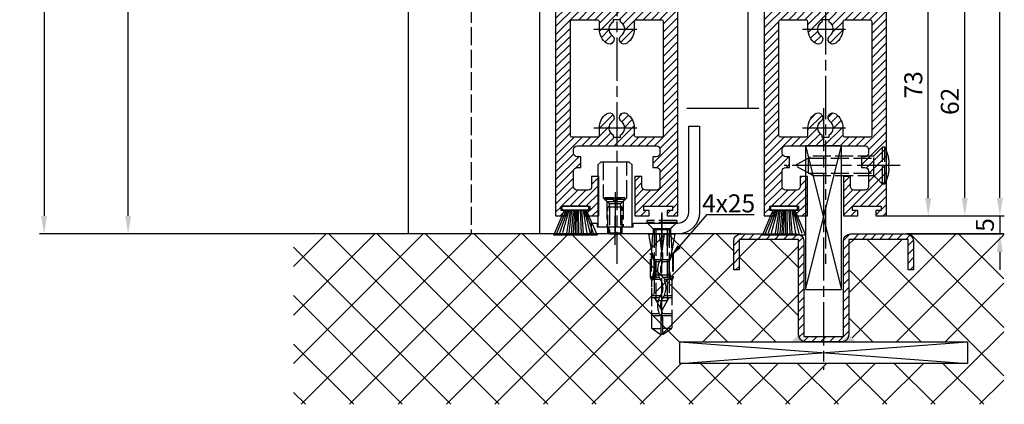
# Model space of a CAD drawing. Units: millimetres. Extents: x 269 to 7183, y -124 to 5380.
# Drawn here: x 4303 to 4577, y 1151 to 1258 of the extents above; entities that cross this region are included whole.
import ezdxf

# ---------------------------------------------------------------- set-up
doc = ezdxf.new("R2010")
doc.units = ezdxf.units.MM
doc.linetypes.add('CENTERLINE', pattern=[30, 12, -1.5, 3, -1.5, 12])
doc.linetypes.add('GEN3', pattern=[6.25, 5, -1.25])
for name, color, linetype in [('centerline-Mittellinie', 92, 'CENTERLINE'), ('dimension-Bemassung', 5, 'Continuous'), ('hatching-Schraffur', 5, 'Continuous'), ('helpline-Hilslinie', 1, 'Continuous'), ('hiddenline-hinterliegendelinie', 6, 'GEN3'), ('outline-Körperkante', 7, 'Continuous'), ('TID', 5, 'Continuous')]:
    doc.layers.add(name, color=color, linetype=linetype)
doc.dimstyles.new('ISO-5.0', dxfattribs={"dimtxt": 5, "dimasz": 5, "dimexe": 1.25, "dimexo": 0.625, "dimgap": 1, "dimtad": 1, "dimdec": 3, "dimtxsty": 'Standard', "dimcen": 2.5, "dimclrd": 256, "dimclre": 256, "dimadec": 0, "dimazin": 0, "dimtfac": 1, "dimtdec": 3, "dimtmove": 0, "dimatfit": 3, "dimfxl": 1, "dimlwd": -1, "dimlwe": -1, "dimarcsym": 0})

# ---------------------------------------------------------------- blocks, each defined once
blk = doc.blocks.new('*D64')
at = {"layer": 'Defpoints', "color": 0}
for p in [(4332.926091842332, 3293.52234349199), (4336.81727727635, 3293.52234349199), (4395.734809906215, 1198.522343491989)]:
    blk.add_point(p, dxfattribs=at)
at = {"layer": 'dimension-Bemassung'}
for p, q in [((4336.19227727635, 3293.52234349199), (4331.676091842332, 3293.52234349199)), ((4332.926091842331, 1203.522343491989), (4332.926091842332, 3288.522343491989)), ((4395.109809906214, 1198.522343491989), (4331.676091842331, 1198.522343491989))]:
    blk.add_line(p, q, dxfattribs=at)
for points in [[(4332.092758508999, 3288.522343491989), (4333.759425175665, 3288.522343491989), (4332.926091842332, 3293.52234349199)], [(4332.092758508998, 1203.522343491989), (4333.759425175665, 1203.522343491989), (4332.926091842331, 1198.522343491989)]]:
    blk.add_solid(points, dxfattribs=at)
at = {"layer": 'dimension-Bemassung', "color": 0, "insert": (4329.426091842331, 1304.331740792461), "char_height": 5, "attachment_point": 5, "rotation": 90}
blk.add_mtext('LH=', dxfattribs=at)
blk = doc.blocks.new('*D66')
at = {"layer": 'Defpoints', "color": 0}
for p in [(4488.786827954426, 3331.522345682512), (4575.268532506564, 3331.522345682512), (4546.284972982253, 1203.522345682512)]:
    blk.add_point(p, dxfattribs=at)
at = {"layer": 'dimension-Bemassung'}
for p, q in [((4489.411827954426, 3331.522345682512), (4576.518532506564, 3331.522345682512)), ((4575.268532506563, 1208.522345682512), (4575.268532506564, 3326.522345682512)), ((4546.909972982254, 1203.522345682512), (4576.518532506563, 1203.522345682512))]:
    blk.add_line(p, q, dxfattribs=at)
for points in [[(4574.435199173231, 3326.522345682512), (4576.101865839897, 3326.522345682512), (4575.268532506564, 3331.522345682512)], [(4574.43519917323, 1208.522345682512), (4576.101865839896, 1208.522345682512), (4575.268532506563, 1203.522345682512)]]:
    blk.add_solid(points, dxfattribs=at)
at = {"layer": 'dimension-Bemassung', "color": 0, "insert": (4571.768532506563, 1330.313543645505), "char_height": 5, "attachment_point": 5, "rotation": 90}
blk.add_mtext('FH1=FH2', dxfattribs=at)
blk = doc.blocks.new('*D70')
at = {"layer": 'Defpoints', "color": 0}
for p in [(4477.234972982254, 1265.522345682511), (4565.521745381271, 1265.522345682511), (4543.284972982253, 1203.522345682512)]:
    blk.add_point(p, dxfattribs=at)
at = {"layer": 'dimension-Bemassung'}
for p, q in [((4477.859972982253, 1265.522345682511), (4566.771745381271, 1265.522345682511)), ((4565.521745381271, 1208.522345682512), (4565.521745381271, 1260.522345682511)), ((4543.909972982254, 1203.522345682512), (4566.771745381271, 1203.522345682512))]:
    blk.add_line(p, q, dxfattribs=at)
for points in [[(4564.688412047938, 1260.522345682511), (4566.355078714604, 1260.522345682511), (4565.521745381271, 1265.522345682511)], [(4564.688412047938, 1208.522345682512), (4566.355078714604, 1208.522345682512), (4565.521745381271, 1203.522345682512)]]:
    blk.add_solid(points, dxfattribs=at)
at = {"layer": 'dimension-Bemassung', "color": 0, "insert": (4562.021745381271, 1235.405796219843), "char_height": 5, "attachment_point": 5, "rotation": 90}
blk.add_mtext('62', dxfattribs=at)
blk = doc.blocks.new('*D76')
at = {"layer": 'Defpoints', "color": 0}
for p in [(4565.36937425858, 1203.522345682512), (4550.063788102217, 1198.522345682511), (4575.268532506563, 1198.522345682511)]:
    blk.add_point(p, dxfattribs=at)
at = {"layer": 'dimension-Bemassung'}
for p, q in [((4575.268532506563, 1208.522345682512), (4575.268532506563, 1213.522345682512)), ((4565.99437425858, 1203.522345682512), (4576.518532506563, 1203.522345682512)), ((4575.268532506563, 1203.522345682512), (4575.268532506563, 1198.522345682511)), ((4550.688788102217, 1198.522345682511), (4576.518532506563, 1198.522345682511)), ((4575.268532506563, 1193.522345682511), (4575.268532506563, 1188.522345682511))]:
    blk.add_line(p, q, dxfattribs=at)
for points in [[(4574.43519917323, 1208.522345682512), (4576.101865839896, 1208.522345682512), (4575.268532506563, 1203.522345682512)], [(4574.43519917323, 1193.522345682511), (4576.101865839896, 1193.522345682511), (4575.268532506563, 1198.522345682511)]]:
    blk.add_solid(points, dxfattribs=at)
at = {"layer": 'dimension-Bemassung', "color": 0, "insert": (4571.768532506563, 1201.022345682512), "char_height": 5, "attachment_point": 5, "rotation": 90}
blk.add_mtext('5', dxfattribs=at)
blk = doc.blocks.new('Seitenriss_Bodenführung')
at = {"layer": 'centerline-Mittellinie'}
blk.add_line((185.3616223868612, 210.7178745478454), (185.3616223868612, 197.6774646185235), dxfattribs=at)
for points in [[(198.3616223868615, 174.8274646185235, 0), (198.3616223868615, 205.8274646185235, 0)], [(185.3616223868612, 196.1274646185235, 0), (185.3616223868612, 204.1274646185236, 0)], [(198.3616223868615, 205.1274646185235, 0), (198.3616223868615, 196.1274646185235, 0)]]:
    blk.add_polyline3d(points, dxfattribs=at)
at = {"layer": 'hiddenline-hinterliegendelinie'}
for p, q in [((182.1116223868612, 209.1274646185235), (188.6116223868612, 209.1274646185235)), ((184.9616223868612, 209.1274646185235), (182.6116223868612, 209.1274646185235)), ((182.6116223868612, 209.1274646185235), (182.6116223868612, 208.7274646185235)), ((184.9616223868612, 208.7274646185235), (182.6116223868612, 208.7274646185235)), ((182.6116223868612, 208.7274646185235), (183.7910373868612, 207.5480496185235)), ((183.1116223868612, 208.1274646185235), (183.1116223868612, 201.1274646185235)), ((184.9616223868612, 209.1274646185235), (184.9616223868612, 208.2774646185235)), ((185.7616223868612, 208.2774646185235), (184.9616223868612, 208.2774646185235)), ((188.1116223868612, 209.1274646185235), (185.7616223868612, 209.1274646185235)), ((185.7616223868612, 209.1274646185235), (185.7616223868612, 208.2774646185235)), ((188.1116223868612, 208.7274646185235), (185.7616223868612, 208.7274646185235)), ((188.1116223868612, 208.7274646185235), (186.9322073868612, 207.5480496185235)), ((187.6116223868612, 208.1274646185235), (187.6116223868612, 201.1274646185235)), ((188.1116223868612, 208.7274646185235), (188.1116223868612, 209.1274646185235)), ((183.3616223868612, 206.5774646185235), (183.7910373868612, 207.0068796185235)), ((183.3616223868612, 199.3421721185235), (183.3616223868612, 206.5774646185235)), ((187.3616223868612, 206.5774646185235), (183.3616223868612, 206.5774646185235)), ((186.9322073868612, 207.5480496185235), (183.7910373868612, 207.5480496185235)), ((183.7910373868612, 207.0068796185235), (183.7910373868612, 207.5480496185235)), ((183.7910373868612, 207.0068796185235), (183.7910373868612, 206.5774646185235)), ((183.7910373868612, 206.5774646185235), (183.7910373868612, 199.1274646185235)), ((186.9322073868612, 207.0068796185235), (186.9322073868612, 207.5480496185235)), ((187.3616223868612, 206.5774646185235), (186.9322073868612, 207.0068796185235)), ((186.9322073868612, 207.0068796185235), (186.9322073868612, 206.5774646185235)), ((186.9322073868612, 206.5774646185235), (186.9322073868612, 199.1274646185235)), ((187.3616223868612, 199.3421721185235), (187.3616223868612, 206.5774646185235)), ((187.3616223868612, 199.3421721185235), (183.3616223868612, 199.3421721185235)), ((183.7910373868612, 199.1274646185235), (183.3616223868612, 199.3421721185235)), ((183.7910373868612, 199.1274646185235), (186.9322073868612, 199.1274646185235)), ((186.9322073868612, 199.1274646185235), (187.3616223868612, 199.3421721185235)), ((195.5616223868615, 194.3885492542619), (195.8791440847979, 199.1274646185235)), ((200.8441006889249, 199.1274646185235), (201.1616223868614, 194.3885492542619)), ((196.7450286368615, 187.6887224383376), (196.3616223868615, 188.0721286883376)), ((196.3616223868615, 187.6887224383376), (196.3616223868615, 188.0721286883376)), ((200.3616223868615, 187.6887224383376), (196.3616223868615, 187.6887224383376)), ((199.9782161368615, 187.6887224383376), (200.3616223868615, 188.0721286883376)), ((200.3616223868615, 187.6887224383376), (200.3616223868615, 188.0721286883376))]:
    blk.add_line(p, q, dxfattribs=at)
for points in [[(182.1116223868612, 219.1274646185235), (182.1116223868612, 209.1274646185235), (183.1116223868612, 208.1274646185235), (187.6116223868612, 208.1274646185235), (188.6116223868612, 209.1274646185235), (188.6116223868612, 219.1274646185235)], [(198.3616223868615, 194.3674646185235), (197.7269557201948, 199.1274646185235)], [(198.9962890535282, 199.1274646185235), (198.3616223868615, 194.3674646185235)], [(198.3616223868615, 194.3674646185235), (198.3616223868615, 199.1274646185235)], [(195.5616223868614, 194.0874646185235), (195.5616223868615, 194.3885492542619)], [(201.1616223868616, 194.0874646185235), (201.1616223868614, 194.3885492542619)], [(195.3859817198984, 193.662490987619), (195.3859817198984, 187.1331706452366), (195.6718137961281, 186.2977693893089)], [(195.6718137961281, 186.2977693893089), (196.2214908658005, 189.0238155928624), (196.2214908658005, 191.5410114824341), (195.3859817198984, 193.5233195473474)], [(196.4016223868614, 192.0136727193407), (198.1057876674006, 192.0136727193407)], [(198.6174571063223, 192.0136727193407), (200.3216223868615, 192.0136727193407)], [(201.0514309775949, 186.2977693893089), (200.5017539079225, 189.0238155928624), (200.5017539079225, 191.5410114824341), (201.3372630538245, 193.5233195473474)], [(201.3372630538245, 193.662490987619), (201.3372630538245, 187.1331706452366), (201.0514309775949, 186.2977693893089)], [(196.2214908658005, 191.5410114824341), (196.2914545351553, 191.544716996554)], [(196.2214908658005, 189.0238155928624), (196.2914545351553, 189.024716996554)], [(196.4016223868614, 191.4536727193407), (197.7314976189105, 191.4536727193407)], [(198.4748447888253, 191.4536727193407), (200.3216223868615, 191.4536727193407)], [(200.5017539079225, 191.5410114824341), (200.4317902385677, 191.544716996554)], [(200.5017539079225, 189.0238155928624), (200.4317902385677, 189.024716996554)], [(195.2179817198983, 187.0959102188625), (195.3859817198984, 187.1331706452366)], [(195.6718137961281, 186.2977693893089), (195.5616223868613, 186.0915518257963)], [(195.9536223868616, 186.5274646185234), (195.6718137961281, 186.2977693893089)], [(198.0308745825014, 186.4154646185235), (195.816211774242, 186.4154646185235)], [(197.6981733736464, 186.9754646185235), (196.4016223868614, 186.9754646185235)], [(200.3216223868615, 186.9754646185235), (198.6668832385956, 186.9754646185235)], [(200.9070329994809, 186.4154646185235), (199.0052907893451, 186.4154646185235)], [(200.7696223868614, 186.5274646185234), (201.0514309775949, 186.2977693893089)], [(201.0514309775949, 186.2977693893089), (201.1616223868616, 186.0915518257963)], [(201.5052630538246, 187.0959102188625), (201.3372630538245, 187.1331706452366)], [(201.1616223868617, 186.0915518257965), (201.1616223868617, 184.2869237399296)], [(198.0381057618886, 181.9354646185235), (195.5616223868614, 181.9354646185235)], [(197.7036920139538, 181.3754646185233), (195.5616223868613, 181.3754646185233)], [(201.1616223868612, 181.3754646185233), (198.6739862036255, 181.3754646185233)], [(201.1616223868612, 181.9354646185235), (199.0108969060582, 181.9354646185235)], [(197.7267466405378, 176.8954646185235), (195.5616223868614, 176.8954646185235)], [(201.1616223868612, 176.3354646185234), (195.5616223868613, 176.3354646185234)], [(201.1616223868612, 176.8954646185235), (198.4858483631126, 176.8954646185235)], [(195.5616223868613, 172.8074646185236), (198.0816223868616, 172.8074646185236)], [(201.1616223868617, 172.8074646185236), (198.6416223868617, 172.8074646185236)]]:
    blk.add_lwpolyline(points, dxfattribs=at)
for points in [[(195.5616223868615, 194.3885492542619), (194.7216223868616, 199.1274646185235), (196.6910499024964, 199.1274646185235), (196.6910499024964, 195.8794646185235, 1), (196.9150499024963, 195.8794646185235), (196.9150499024963, 199.1274646185235)], [(196.9150499024963, 199.1274646185235), (199.8081948712266, 199.1274646185235), (199.8081948712266, 195.8794646185235, 1), (200.0321948712265, 195.8794646185235), (200.0321948712265, 199.1274646185235), (202.0016223868615, 199.1274646185235), (201.1616223868614, 194.3885492542619)], [(201.1616223868616, 194.0874646185235), (200.3216223868615, 192.1274646185235), (200.3216223868615, 186.5274646185234), (200.7696223868614, 186.5274646185234), (200.4317902385677, 189.024716996554), (200.4317902385677, 191.544716996554), (201.3372630538245, 193.662490987619), (201.5052630538246, 193.662490987619), (201.5052630538246, 187.1331706452364), (201.5052630538246, 187.0959102188625), (201.1616223868616, 186.0915518257963), (201.1616223868612, 184.2869237399296), (201.1616223868617, 172.8074646185236), (198.7816223868615, 171.1274646185235), (198.6416223868617, 171.1274646185235), (198.6416223868617, 175.8316200265596, 1), (198.0816223868616, 175.8316200265596), (198.0816223868615, 171.1274646185235), (197.9416223868615, 171.1274646185235), (195.5616223868613, 172.8074646185236), (195.5616223868613, 184.2869237399296), (195.5616223868613, 186.0915518257963), (195.2179817198983, 187.0959102188625), (195.2179817198983, 187.1331706452364), (195.2179817198983, 193.662490987619), (195.3859817198984, 193.662490987619), (196.2914545351553, 191.544716996554), (196.2914545351553, 189.024716996554), (195.9536223868616, 186.5274646185234), (196.4016223868614, 186.5274646185234), (196.4016223868614, 192.1274646185235), (195.5616223868614, 194.0874646185235)]]:
    blk.add_lwpolyline(points, format="xyb", dxfattribs=at)
for points in [[(197.7351322659754, 176.879520729101, -0.2776108208472702), (198.014302759528, 181.9000558944518, 0.307765843416291), (198.014302759528, 186.4400306950243, -0.2771806356793742), (197.7314976189126, 191.4536727193405, -0.9999999999999829), (198.4748447888231, 191.0624758571522, 0.277180635679377), (198.7089420141952, 186.9123402395768, -0.3077658434162909), (198.7089420141953, 181.4277463498996, 0.2776108208472525), (198.4778534356634, 177.2719048063754, -1.000000000000007)], [(198.6416223868614, 192.1274646185235), (198.6416223868614, 193.7717710116527, 1), (198.0816223868615, 193.7717710116527), (198.0816223868615, 192.1274646185235, 1)]]:
    blk.add_lwpolyline(points, format="xyb", close=True, dxfattribs=at)
for points in [[(202.5616223868615, 202.8274646185236, 0), (194.1616223868614, 202.8274646185236, 0)], [(194.1616223868614, 202.8274646185236, 0), (194.1616223868614, 202.3274646185235, 0)], [(202.5616223868615, 202.8274646185236, 0), (202.5616223868615, 202.3274646185235, 0)], [(183.3616223868612, 199.1274646185235, 0), (183.3616223868612, 201.1274646185235, 0)], [(183.7405085010169, 199.1274646185235, 0), (183.7405085010169, 201.1274646185235, 0)], [(186.9827362727056, 199.1274646185235, 0), (186.9827362727056, 201.1274646185235, 0)], [(187.3616223868612, 199.1274646185235, 0), (187.3616223868612, 201.1274646185235, 0)], [(202.5616223868615, 202.3274646185235, 0), (194.1616223868614, 202.3274646185235, 0)], [(196.2616223868614, 200.2274646185235, 0), (194.1616223868614, 202.3274646185235, 0)], [(194.3616223868615, 202.1274646185236, 0), (195.9616223868615, 200.5274646185235, 0)], [(200.7616223868616, 200.5274646185235, 0), (195.9616223868615, 200.5274646185235, 0)], [(195.9616223868615, 200.5274646185235, 0), (195.9616223868615, 199.1274646185235, 0)], [(196.2616223868614, 200.2274646185235, 0), (196.2616223868614, 181.5274646185235, 0)], [(200.4616223868615, 200.2274646185235, 0), (196.2616223868614, 200.2274646185235, 0)], [(196.8116223868614, 180.5584169994759, 0), (196.8116223868614, 200.2274646185235, 0)], [(199.9116223868614, 180.5584169994759, 0), (199.9116223868614, 200.2274646185235, 0)], [(200.4616223868615, 200.2274646185235, 0), (202.5616223868615, 202.3274646185235, 0)], [(200.4616223868615, 200.2274646185235, 0), (200.4616223868615, 181.5274646185235, 0)], [(202.3616223868615, 202.1274646185236, 0), (200.7616223868616, 200.5274646185235, 0)], [(200.7616223868616, 200.5274646185235, 0), (200.7616223868616, 199.1274646185235, 0)], [(196.2616223868614, 181.5274646185235, 0), (198.3616223868614, 177.8274646185235, 0)], [(200.4616223868615, 181.5274646185235, 0), (198.3616223868614, 177.8274646185235, 0)], [(199.9116223868614, 180.5584169994759, 0), (196.8116223868614, 180.5584169994759, 0)]]:
    blk.add_polyline3d(points, dxfattribs=at)
at = {"layer": 'outline-Körperkante'}
blk.add_lwpolyline([(190.3616223868612, 202.1274646185236), (202.8616223868612, 202.1274646185236, 0.4142135623730951), (205.8616223868612, 205.1274646185235), (205.8616223868612, 229.1274646185236), (208.8616223868612, 229.1274646185236), (208.8616223868612, 205.1274646185235, -0.4142135623730951), (202.8616223868612, 199.1274646185235), (178.8616223868612, 199.1274646185235), (178.8616223868612, 202.1274646185236), (180.3616223868612, 202.1274646185236), (180.3616223868612, 201.1274646185235), (190.3616223868612, 201.1274646185235)], format="xyb", close=True, dxfattribs=at)
blk.add_lwpolyline([(180.6116223868612, 201.1274646185235), (190.1116223868612, 201.1274646185235), (190.1116223868612, 218.3274646185235), (189.3116223868612, 219.1274646185235), (181.4116223868612, 219.1274646185235), (180.6116223868612, 218.3274646185235)], close=True, dxfattribs=at)
blk = doc.blocks.new('Seitenriss_Bodenführung_durchgehend')
at = {"layer": 'hatching-Schraffur'}
h = blk.add_hatch(dxfattribs=at)
h.set_pattern_fill('LINE', color=256, scale=0.5400000000000001, angle=45, style=0)
h.set_pattern_definition([(45, (-755.6214709272664, 964.7031132765347), (-1.212334576344335, 1.212334576344335), [])])
h.paths.add_polyline_path([(217.9438197458104, 156.5790781987366), (212.3328303886661, 156.5790781987367), (212.3328294238137, 155.0790781987367), (217.4438197458104, 155.0790781987366, 0.4142135623730895), (219.4438197458104, 157.0790781987366), (219.4438197458104, 183.5790781987357), (235.9438197458102, 183.5790781987366), (235.9438197458104, 175.0790781987366), (237.4438197458104, 175.0790781987365), (237.4438197458104, 183.0790781987366, 0.4142135623730951), (235.4438197458104, 185.0790781987366), (219.9438197458104, 185.0790781987366, 0.4142135623730951), (217.9438197458104, 183.0790781987366)])
h.paths.add_polyline_path([(205.4438197458104, 157.0790781987366, 0.4142135623731045), (207.4438197458104, 155.0790781987366), (212.3328294238137, 155.0790781987367), (212.3328303886664, 156.5790781987365), (206.9438197458104, 156.5790781987366), (206.9438197458104, 183.0790781987361, 0.4142135623730784), (204.9438197458104, 185.0790781987361), (189.4438197458104, 185.0790781987366, 0.4142135623731155), (187.4438197458104, 183.0790781987366), (187.4438197458104, 175.0790781987365), (188.9438197458104, 175.0790781987366), (188.9438197458104, 183.5790781987365), (205.4438197458104, 183.5790781987362)])
at = {"layer": 'centerline-Mittellinie'}
for p, q in [((212.4438197458104, 220.0898770264563), (212.4438197458104, 147.2292714388253)), ((233.7238660422169, 204.0790781987364), (201.4438197458104, 204.0790781987364))]:
    blk.add_line(p, q, dxfattribs=at)
at = {"layer": 'helpline-Hilslinie'}
for p, q in [((207.4438197458104, 209.5790781987364), (217.4438197458104, 169.5790781987364)), ((207.4438197458104, 169.5790781987364), (217.4438197458104, 209.5790781987364)), ((172.4438197458104, 155.0790781987366), (252.4438197458104, 149.0790781987366)), ((172.4438197458104, 149.0790781987366), (252.4438197458104, 155.0790781987366))]:
    blk.add_line(p, q, dxfattribs=at)
at = {"layer": 'hiddenline-hinterliegendelinie'}
for p, q in [((226.4438197458104, 206.8290781987364), (228.8438197458102, 209.2290781987364)), ((228.8438197458102, 198.9290781987364), (228.8438197458102, 209.2290781987364)), ((229.4438197458104, 209.2290781987364), (228.8438197458102, 209.2290781987364)), ((229.4438197458104, 198.9290781987364), (229.4438197458104, 209.2290781987364)), ((204.4438197458104, 204.0790781987364), (209.4438197458104, 206.8290781987364)), ((208.2347288367194, 206.1640781987364), (226.4438197458104, 206.1640781987364)), ((208.2347288367194, 201.9940781987365), (208.2347288367194, 206.1640781987364)), ((209.4438197458104, 206.8290781987364), (226.4438197458104, 206.8290781987364)), ((226.4438197458104, 201.3290781987364), (226.4438197458104, 206.8290781987364)), ((209.4438197458104, 201.3290781987364), (204.4438197458104, 204.0790781987364)), ((230.5738660422168, 204.7890781987364), (230.7009284907957, 204.7890781987364)), ((230.5738660422168, 203.3690781987365), (230.5738660422168, 204.7890781987364)), ((230.5738660422168, 203.3690781987365), (230.7009284907957, 203.3690781987365)), ((208.2347288367194, 201.9940781987365), (226.4438197458104, 201.9940781987365)), ((209.4438197458104, 201.3290781987364), (226.4438197458104, 201.3290781987364)), ((226.4438197458104, 201.3290781987364), (228.8438197458102, 198.9290781987364)), ((229.4438197458104, 198.9290781987364), (228.8438197458102, 198.9290781987364))]:
    blk.add_line(p, q, dxfattribs=at)
for start, end in [(3.700754800686567, 27.91633900544178), (332.0836609945582, 356.2992451993069)]:
    blk.add_arc((219.7238660422168, 204.0790781987364), 11, start, end, dxfattribs=at)
at = {"layer": 'outline-Körperkante'}
for points in [[(207.4438197458104, 169.5790781987364), (217.4438197458104, 169.5790781987364), (217.4438197458104, 209.5790781987364), (207.4438197458104, 209.5790781987364)], [(172.4438197458104, 155.0790781987366), (252.4438197458104, 155.0790781987366), (252.4438197458104, 149.0790781987366), (172.4438197458104, 149.0790781987366)]]:
    blk.add_lwpolyline(points, close=True, dxfattribs=at)
blk.add_lwpolyline([(235.9438197458104, 175.0790781987366), (235.9438197458104, 183.5790781987366), (219.4438197458104, 183.5790781987357), (219.4438197458104, 157.0790781987366, -0.4142135623730894), (217.4438197458104, 155.0790781987366), (207.4438197458104, 155.0790781987366, -0.4142135623731046), (205.4438197458104, 157.0790781987366), (205.4438197458104, 183.5790781987362), (188.9438197458104, 183.5790781987366), (188.9438197458104, 175.0790781987366), (187.4438197458104, 175.0790781987366), (187.4438197458104, 183.0790781987366, -0.414213562373099), (189.4438197458104, 185.0790781987366), (204.9438197458104, 185.0790781987361, -0.4142135623730951), (206.9438197458104, 183.0790781987361), (206.9438197458104, 156.5790781987366), (217.9438197458104, 156.5790781987366), (217.9438197458104, 183.0790781987366, -0.4142135623730951), (219.9438197458104, 185.0790781987366), (235.4438197458104, 185.0790781987366, -0.4142135623730951), (237.4438197458104, 183.0790781987366), (237.4438197458104, 175.0790781987366)], format="xyb", close=True, dxfattribs=at)
for points in [[(207.4438197458104, 155.0790781987367), (203.4438197458104, 155.0790781987366), (205.4438197458104, 157.0790781987367)], [(217.4438197458104, 155.0790781987367), (221.4438197458104, 155.0790781987366), (219.4438197458104, 157.0790781987367)]]:
    blk.add_solid(points, dxfattribs=at)
blk = doc.blocks.new('Seitenriss_Eingang_Teleskop')
at = {"layer": 'hatching-Schraffur'}
h = blk.add_hatch(dxfattribs=at)
h.set_pattern_fill('ANSI37', color=256, scale=3, style=0)
h.set_pattern_definition([(45, (-3, 0), (-6.735192090801863, 6.735192090801865), []), (135, (-3, 0), (-6.735192090801865, -6.735192090801863), [])])
edge = h.paths.add_edge_path()
edge.add_line((677.9468325798945, -1780.563886889011), (677.9468325798945, -1827.961456972411))
edge.add_line((677.9468325798945, -1827.961456972411), (875.3793689196566, -1827.961456972411))
edge.add_line((875.3793689196566, -1827.961456972411), (875.3793689196566, -1780.563886889011))
edge.add_line((875.3793689196566, -1780.563886889011), (848.324172611267, -1780.563886889011))
edge.add_arc((848.324172611267, -1782.563886889011), 2, 0, 90, ccw=False)
edge.add_line((850.324172611267, -1782.563886889011), (850.324172611267, -1790.563886889011))
edge.add_line((850.324172611267, -1790.563886889011), (848.8241726112672, -1790.563886889011))
edge.add_line((848.8241726112672, -1790.563886889011), (848.8241726112672, -1782.063886889011))
edge.add_line((848.8241726112672, -1782.063886889011), (832.324172611267, -1782.063886889012))
edge.add_line((832.324172611267, -1782.063886889012), (832.324172611267, -1808.563886889011))
edge.add_line((832.324172611267, -1808.563886889011), (834.324172611267, -1810.563886889011))
edge.add_line((834.324172611267, -1810.563886889011), (865.324172611267, -1810.563886889011))
edge.add_line((865.324172611267, -1810.563886889011), (865.324172611267, -1816.563886889011))
edge.add_line((865.324172611267, -1816.563886889011), (785.324172611267, -1816.563886889011))
edge.add_line((785.324172611267, -1816.563886889011), (785.324172611267, -1810.563886889011))
edge.add_line((785.324172611267, -1810.563886889011), (816.324172611267, -1810.563886889011))
edge.add_line((816.324172611267, -1810.563886889011), (818.324172611267, -1808.563886889011))
edge.add_line((818.324172611267, -1808.563886889011), (818.324172611267, -1782.063886889011))
edge.add_line((818.324172611267, -1782.063886889011), (801.824172611267, -1782.063886889011))
edge.add_line((801.824172611267, -1782.063886889011), (801.824172611267, -1790.563886889011))
edge.add_line((801.824172611267, -1790.563886889011), (800.324172611267, -1790.563886889011))
edge.add_line((800.324172611267, -1790.563886889011), (800.324172611267, -1782.563886889011))
edge.add_arc((802.324172611267, -1782.563886889011), 2, 90, 180, ccw=False)
edge.add_line((802.324172611267, -1780.563886889011), (677.9468325798945, -1780.563886889011))
at = {"layer": 'outline-Körperkante'}
for p, q in [((776.6841726112677, -1780.563886889011), (677.9468325798945, -1780.563886889011)), ((802.324172611267, -1780.563886889011), (783.9641726112675, -1780.563886889011)), ((875.3793689196566, -1780.563886889011), (848.324172611267, -1780.563886889011))]:
    blk.add_line(p, q, dxfattribs=at)
for name, p in [('Seitenriss_Bodenführung_durchgehend', (612.8803528654566, -1965.642965087748)), ('Seitenriss_Bodenführung', (581.9625502244061, -1979.691351507534))]:
    blk.add_blockref(name, p, dxfattribs=at)
blk = doc.blocks.new('Bürste')
at = {"layer": 'hatching-Schraffur'}
for p, q in [((-2.064304100818844, -1.074771044780732), (-4.757905451990951, -7.548768791028009)), ((-1.717983885944817, -1.074771044780732), (-3.949825190670822, -7.471774980270424)), ((-1.333183487160908, -1.074771044780732), (-3.103264745440811, -7.433279179791156)), ((-0.9483838085345714, -1.074771044780739), (-2.006584185032807, -7.548768791028011)), ((-0.5635834097506623, -1.074771044780732), (-1.352423939194637, -7.471774980270425)), ((-0.1403028270568705, -1.074771044780732), (-0.6982636933565805, -7.491023432959878)), ((0.2829770354793489, -1.074771044780732), (-0.1595432790905993, -7.510271885649332)), ((0.5000000000000007, -1.074771044780732), (0.3791771351752682, -7.491023432959878)), ((0.8409371816213713, -1.074771044780732), (0.9178975494412493, -7.452526527581199)), ((1.302697948225159, -1.074771044780733), (1.341177411977468, -7.58726569640669)), ((1.783697726547416, -1.074771044780733), (2.130017941421442, -7.58726569640669)), ((2.226218041117363, -1.074771044780733), (2.668738355687423, -7.491023432959878)), ((2.668738355687424, -1.074771044780733), (3.707699000309389, -7.58726569640669)), ((3.053538754471333, -1.07477104478074), (4.611979361325437, -7.625762601785369)), ((3.245938953863288, -1.074771044780733), (5.439300074679407, -7.491023432959879))]:
    blk.add_line(p, q, dxfattribs=at)
at = {"layer": 'outline-Körperkante'}
blk.add_lwpolyline([(3.5, -1.074771044780733), (6.499999999999999, -8.000000000000004), (-5.5, -7.999999999999999), (-2.499999999999999, -1.074771044780732)], close=True, dxfattribs=at)
blk.add_lwpolyline([(-3.249999999999995, -0.3499999999999992), (-3.25, -0.6499999999999991, 0.4142135623730961), (-2.900000000000001, -1), (3.899999999999995, -1.000000000000001, 0.4142135623730951), (4.249999999999997, -0.6500000000000017), (4.249999999999997, -0.3500000000000016, 0.4142135623730951), (3.899999999999995, -1.8e-15), (-2.899999999999995, -1e-16, 0.4142135623730943)], format="xyb", close=True, dxfattribs=at)
blk = doc.blocks.new('Seitenriss_Türschuh')
at = {"layer": 'hatching-Schraffur'}
h = blk.add_hatch(dxfattribs=at)
h.set_pattern_fill('LINE', color=256, scale=0.5, angle=45, style=0)
h.set_pattern_definition([(45, (-260.1302474895663, -337.3312607704851), (-1.122532015133643, 1.122532015133644), [])])
edge = h.paths.add_edge_path(flags=16)
edge.add_line((-12.50000000000005, 27), (-5.34999999999999, 26.99999999999989))
edge.add_arc((-5.349999999999983, 27.49999999999988), 0.4999999999999929, 269.9999999999992, 360.0000000000008)
edge.add_line((-4.84999999999999, 27.49999999999989), (-4.850000000000047, 29.5))
edge.add_arc((-5.46e-14, 29.50000000000006), 4.849999999999992, 126.00000000000091, 180.0000000000007, ccw=False)
edge.add_arc((-2.071943014331084, 32.35178490517168), 1.325000000000007, -54, 125.9999999999996, ccw=False)
edge.add_arc((3.3e-15, 29.49999999999999), 2.200000000000057, 126.0000000000025, 242.9643082105868)
edge.add_line((-1.000000000000053, 27.54040820577342), (-1.000000000000053, 26.89999999999998))
edge.add_line((-1.000000000000053, 26.89999999999998), (0.9999999999999467, 26.89999999999998))
edge.add_line((0.9999999999999467, 26.89999999999998), (0.9999999999999467, 27.54040820577336))
edge.add_arc((2.2e-15, 29.49999999999998), 2.200000000000045, 297.03569178941, 414.0000000000007)
edge.add_arc((2.071943014330944, 32.35178490517171), 1.324999999999971, 54.00000000000051, 234.0000000000005, ccw=False)
edge.add_arc((-4.66e-14, 29.49999999999999), 4.850000000000014, 2.2737367544323206e-13, 54.00000000000023, ccw=False)
edge.add_line((4.849999999999969, 29.5), (4.849999999999969, 27.50000000000011))
edge.add_arc((5.349999999999975, 27.50000000000012), 0.5000000000000063, 180.0000000000008, 269.9999999999993)
edge.add_line((5.349999999999969, 27.00000000000012), (12.49999999999994, 26.99999999999989))
edge.add_arc((12.49999999999995, 27.49999999999988), 0.4999999999999929, 269.9999999999994, 360.0000000000008)
edge.add_line((12.99999999999994, 27.49999999999989), (12.99999999999994, 59.00000000000005))
edge.add_arc((12.49999999999994, 59.00000000000005), 0.5, 0, 90)
edge.add_line((12.49999999999994, 59.50000000000006), (5.349999999999969, 59.5))
edge.add_arc((5.349999999999969, 59), 0.5, 90, 180)
edge.add_line((4.849999999999969, 59), (4.849999999999969, 57))
edge.add_arc((-4.66e-14, 57.00000000000001), 4.850000000000015, 305.99999999999983, 359.99999999999983, ccw=False)
edge.add_arc((2.071943014330944, 54.14821509482829), 1.324999999999971, 125.99999999999949, 305.9999999999995, ccw=False)
edge.add_arc((4.7e-15, 56.99999999999999), 2.200000000000018, 305.9999999999996, 422.9643082105897)
edge.add_line((0.9999999999999467, 58.95959179422658), (0.9999999999999467, 59.60000000000002))
edge.add_line((0.9999999999999467, 59.60000000000002), (-1.000000000000053, 59.60000000000002))
edge.add_line((-1.000000000000053, 59.60000000000002), (-1.000000000000053, 58.95959179422653))
edge.add_arc((-5.48e-14, 56.99999999999999), 2.199999999999997, 117.0356917894123, 233.9999999999984)
edge.add_arc((-2.071943014331113, 54.14821509482829), 1.325000000000053, -125.99999999999972, 53.99999999999977, ccw=False)
edge.add_arc((-2.58e-14, 56.99999999999985), 4.85000000000002, 179.9999999999984, 233.9999999999981, ccw=False)
edge.add_line((-4.850000000000047, 57), (-4.849999999999962, 59))
edge.add_arc((-5.349999999999953, 59.00000000000001), 0.4999999999999912, 359.9999999999992, 450.000000000001)
edge.add_line((-5.349999999999962, 59.5), (-12.5, 59.49999999999988))
edge.add_arc((-12.49999999999999, 58.99999999999988), 0.5, 90.00000000000018, 180)
edge.add_line((-13, 58.99999999999988), (-13.00000000000005, 27.5))
edge.add_arc((-12.50000000000005, 27.5), 0.5000000000000036, 180.0000000000004, 269.9999999999996)
edge = h.paths.add_edge_path()
edge.add_line((16.99999999999995, 5), (16.99999999999995, 78))
edge.add_line((16.99999999999995, 78), (14.99999999999994, 78))
edge.add_line((14.99999999999994, 78), (14.99999999999994, 76.5))
edge.add_line((14.99999999999994, 76.5), (15.99999999999994, 76.5))
edge.add_line((15.99999999999994, 76.5), (15.99999999999994, 74.5))
edge.add_line((15.99999999999994, 74.5), (14.99999999999994, 74.5))
edge.add_line((14.99999999999994, 74.5), (14.99999999999994, 63.5))
edge.add_arc((13.99999999999995, 63.5), 0.9999999999999911, -149.9999999999996, 0, ccw=False)
edge.add_line((13.13397459621552, 63), (-13.1339745962156, 63))
edge.add_arc((-14.00000000000005, 63.5), 1.000000000000005, 180, 330.00000000000017, ccw=False)
edge.add_line((-15.00000000000005, 63.5), (-15.00000000000005, 74.5))
edge.add_line((-15.00000000000005, 74.5), (-16.00000000000005, 74.5))
edge.add_line((-16.00000000000005, 74.5), (-16.00000000000005, 76.5))
edge.add_line((-16.00000000000005, 76.5), (-15.00000000000005, 76.5))
edge.add_line((-15.00000000000005, 76.5), (-15.00000000000005, 78))
edge.add_line((-15.00000000000005, 78), (-17.00000000000005, 78))
edge.add_line((-17.00000000000005, 78), (-17.00000000000005, 5))
edge.add_line((-17.00000000000005, 5), (-14.00000000000005, 5))
edge.add_line((-14.00000000000005, 5), (-14.00000000000005, 6.5))
edge.add_line((-14.00000000000005, 6.5), (-15.50000000000005, 6.5))
edge.add_line((-15.50000000000005, 6.5), (-15.50000000000005, 7.699999999999988))
edge.add_line((-15.50000000000005, 7.699999999999988), (-7.500000000000053, 7.699999999999988))
edge.add_line((-7.500000000000053, 7.699999999999988), (-7.500000000000053, 6.5))
edge.add_line((-7.500000000000053, 6.5), (-9.000000000000053, 6.5))
edge.add_line((-9.000000000000053, 6.5), (-9.000000000000053, 5))
edge.add_line((-9.000000000000053, 5), (-5.000000000000053, 5))
edge.add_line((-5.000000000000053, 5), (-5.000000000000053, 16))
edge.add_line((-5.000000000000053, 16), (-7.000000000000053, 16))
edge.add_line((-7.000000000000053, 16), (-7.000000000000053, 13.19999999999999))
edge.add_arc((-8.000000000000053, 13.19999999999999), 1, -90, 0, ccw=False)
edge.add_line((-8.000000000000053, 12.19999999999999), (-11.00000000000005, 12.19999999999999))
edge.add_arc((-11.00000000000005, 13.19999999999999), 1, 180, 270, ccw=False)
edge.add_line((-12.00000000000005, 13.19999999999999), (-12.00000000000005, 17.5))
edge.add_arc((-11.00000000000005, 17.5), 1, 90, 180, ccw=False)
edge.add_line((-11.00000000000005, 18.5), (-10.00000000000005, 18.5))
edge.add_line((-10.00000000000005, 18.5), (-10.00000000000005, 21.5))
edge.add_line((-10.00000000000005, 21.5), (-11.00000000000005, 21.49999999999995))
edge.add_arc((-11.00000000000005, 22.49999999999994), 1, 180, 270, ccw=False)
edge.add_line((-12.00000000000005, 22.49999999999994), (-12.00000000000005, 23.5))
edge.add_arc((-11.00000000000005, 23.5), 1, 90, 180, ccw=False)
edge.add_line((-11.00000000000005, 24.5), (10.99999999999994, 24.5))
edge.add_arc((10.99999999999995, 23.50000000000001), 0.9999999999999928, -3.979039320256561e-13, 90.00000000000051, ccw=False)
edge.add_line((11.99999999999995, 23.5), (11.99999999999995, 22.5))
edge.add_arc((10.99999999999993, 22.50000000000001), 1.000000000000014, 270.0000000000008, 359.9999999999992, ccw=False)
edge.add_line((10.99999999999994, 21.5), (9.999999999999947, 21.5))
edge.add_line((9.999999999999947, 21.5), (9.999999999999947, 18.5))
edge.add_line((9.999999999999947, 18.5), (10.99999999999994, 18.5))
edge.add_arc((10.99999999999994, 17.5), 1, 0, 90, ccw=False)
edge.add_line((11.99999999999995, 17.5), (11.99999999999995, 13.19999999999999))
edge.add_arc((10.99999999999994, 13.19999999999999), 1, -90, 0, ccw=False)
edge.add_line((10.99999999999994, 12.19999999999999), (7.999999999999946, 12.19999999999999))
edge.add_arc((7.999999999999946, 13.19999999999999), 1, 180, 270, ccw=False)
edge.add_line((6.999999999999946, 13.19999999999999), (6.999999999999946, 16))
edge.add_line((6.999999999999946, 16), (4.999999999999946, 16))
edge.add_line((4.999999999999946, 16), (4.999999999999946, 5))
edge.add_line((4.999999999999946, 5), (8.999999999999947, 5))
edge.add_line((8.999999999999947, 5), (8.999999999999947, 6.5))
edge.add_line((8.999999999999947, 6.5), (7.499999999999946, 6.5))
edge.add_line((7.499999999999946, 6.5), (7.499999999999946, 7.699999999999988))
edge.add_line((7.499999999999946, 7.699999999999988), (15.49999999999994, 7.699999999999988))
edge.add_line((15.49999999999994, 7.699999999999988), (15.49999999999994, 6.5))
edge.add_line((15.49999999999994, 6.5), (13.99999999999995, 6.5))
edge.add_line((13.99999999999995, 6.5), (13.99999999999995, 5))
edge.add_line((13.99999999999995, 5), (16.99999999999995, 5))
at = {"layer": 'centerline-Mittellinie'}
for p, q in [((-6.3965499199827, 57), (6.396549919982707, 57)), ((-6.3965499199827, 29.5), (6.396549919982707, 29.5))]:
    blk.add_line(p, q, dxfattribs=at)
at = {"layer": 'outline-Körperkante'}
for points in [[(16.99999999999995, 5), (16.99999999999995, 78), (14.99999999999994, 78), (14.99999999999994, 76.5), (15.99999999999994, 76.5), (15.99999999999994, 74.5), (14.99999999999994, 74.5), (14.99999999999994, 63.5, -0.7673269879789567), (13.13397459621552, 63), (-13.1339745962156, 63, -0.7673269879789623), (-15.00000000000005, 63.5), (-15.00000000000005, 74.5), (-16.00000000000005, 74.5), (-16.00000000000005, 76.5), (-15.00000000000005, 76.5), (-15.00000000000005, 78), (-17.00000000000005, 78), (-17.00000000000005, 5), (-14.00000000000005, 5), (-14.00000000000005, 6.5), (-15.50000000000005, 6.5), (-15.50000000000005, 7.699999999999988), (-7.500000000000053, 7.699999999999988), (-7.500000000000053, 6.5), (-9.000000000000053, 6.5), (-9.000000000000053, 5), (-5.000000000000053, 5), (-5.000000000000053, 16), (-7.000000000000053, 16), (-7.000000000000053, 13.19999999999999, -0.4142135623730951), (-8.000000000000053, 12.19999999999999), (-11.00000000000005, 12.19999999999999, -0.4142135623730951), (-12.00000000000005, 13.19999999999999), (-12.00000000000005, 17.5, -0.4142135623730951), (-11.00000000000005, 18.5), (-10.00000000000005, 18.5), (-10.00000000000005, 21.5), (-11.00000000000005, 21.49999999999995, -0.4142135623730951), (-12.00000000000005, 22.49999999999994), (-12.00000000000005, 23.5, -0.4142135623730951), (-11.00000000000005, 24.5), (10.99999999999994, 24.5, -0.4142135623731005), (11.99999999999995, 23.5), (11.99999999999995, 22.5, -0.4142135623730868), (10.99999999999994, 21.5), (9.999999999999947, 21.5), (9.999999999999947, 18.5), (10.99999999999994, 18.5, -0.4142135623730951), (11.99999999999995, 17.5), (11.99999999999995, 13.19999999999999, -0.4142135623730951), (10.99999999999994, 12.19999999999999), (7.999999999999946, 12.19999999999999, -0.4142135623730951), (6.999999999999946, 13.19999999999999), (6.999999999999946, 16), (4.999999999999946, 16), (4.999999999999946, 5), (8.999999999999947, 5), (8.999999999999947, 6.5), (7.499999999999946, 6.5), (7.499999999999946, 7.699999999999988), (15.49999999999994, 7.699999999999988), (15.49999999999994, 6.5), (13.99999999999995, 6.5), (13.99999999999995, 5)], [(-12.50000000000005, 27), (-5.34999999999999, 26.99999999999989, 0.4142135623731031), (-4.84999999999999, 27.49999999999989), (-4.850000000000047, 29.5, -0.240078759080115), (-2.850758473618608, 33.4237324227185, -0.9999999999999952), (-1.29312755504355, 31.27983738762487, 0.5598223483728821), (-1.000000000000053, 27.54040820577342), (-1.000000000000053, 26.89999999999998), (0.9999999999999467, 26.89999999999998), (0.9999999999999467, 27.54040820577336, 0.5598223483729196), (1.293127555043444, 31.27983738762492, -0.9999999999999998), (2.850758473618444, 33.4237324227185, -0.2400787590801161), (4.849999999999969, 29.5), (4.849999999999969, 27.50000000000011, 0.4142135623730875), (5.349999999999969, 27.00000000000012), (12.49999999999994, 26.99999999999989, 0.4142135623731005), (12.99999999999994, 27.49999999999989), (12.99999999999994, 59.00000000000005, 0.4142135623730951), (12.49999999999994, 59.50000000000006), (5.349999999999969, 59.5, 0.4142135623730951), (4.849999999999969, 59), (4.849999999999969, 57, -0.240078759080116), (2.850758473618444, 53.0762675772815, -1), (1.293127555043444, 55.22016261237507, 0.5598223483729158), (0.9999999999999467, 58.95959179422658), (0.9999999999999467, 59.60000000000002), (-1.000000000000053, 59.60000000000002), (-1.000000000000053, 58.95959179422653, 0.5598223483728925), (-1.29312755504355, 55.22016261237514, -0.9999999999999952), (-2.850758473618665, 53.07626757728144, -0.2400787590801149), (-4.850000000000047, 57), (-4.849999999999962, 59, 0.4142135623731054), (-5.349999999999962, 59.5), (-12.5, 59.49999999999988, 0.4142135623730921), (-13, 58.99999999999988), (-13.00000000000005, 27.5, 0.4142135623730906)]]:
    blk.add_lwpolyline(points, format="xyb", close=True, dxfattribs=at)
blk = doc.blocks.new('Seitenriss_Laufflügel_TEP_TXP')
at = {"layer": 'centerline-Mittellinie'}
blk.add_line((206.6827732843831, 167.6233750949409), (206.6827732843831, 61.36204608135722), dxfattribs=at)
for name, p in [('Seitenriss_Türschuh', (206.6827732843831, 69.65631333317697)), ('Bürste', (194.6827732843831, 77.35631333317696))]:
    blk.add_blockref(name, p)
blk = doc.blocks.new('Seitenriss_Laufflügel_TEP_TXP_GD28')
at = {"layer": 'centerline-Mittellinie'}
blk.add_line((19.10278813620414, -2031.418621006879), (19.10278813620414, -2130.344867155578), dxfattribs=at)
for name, p in [('Seitenriss_Türschuh', (19.1027881362042, -2122.050599903759)), ('Bürste', (7.102788136204139, -2114.350599903759))]:
    blk.add_blockref(name, p)
blk = doc.blocks.new('*D86')
at = {"layer": 'Defpoints', "color": 0}
for p in [(4546.284972982253, 1276.516757987483), (4555.373088226513, 1276.516757987483), (4546.284972982253, 1203.516757987483)]:
    blk.add_point(p, dxfattribs=at)
at = {"layer": 'dimension-Bemassung'}
for p, q in [((4546.909972982254, 1276.516757987483), (4556.623088226514, 1276.516757987483)), ((4555.373088226513, 1208.516757987483), (4555.373088226513, 1271.516757987483)), ((4546.909972982254, 1203.516757987483), (4556.623088226514, 1203.516757987483))]:
    blk.add_line(p, q, dxfattribs=at)
for points in [[(4554.53975489318, 1271.516757987483), (4556.206421559847, 1271.516757987483), (4555.373088226513, 1276.516757987483)], [(4554.53975489318, 1208.516757987483), (4556.206421559847, 1208.516757987483), (4555.373088226513, 1203.516757987483)]]:
    blk.add_solid(points, dxfattribs=at)
at = {"layer": 'dimension-Bemassung', "color": 0, "insert": (4551.873088226513, 1240.016757987483), "char_height": 5, "attachment_point": 5, "rotation": 90}
blk.add_mtext('73', dxfattribs=at)
blk = doc.blocks.new('*D87')
at = {"layer": 'Defpoints', "color": 0}
for p in [(4428.288002303851, 3500.522341323044), (4309.556695369093, 1198.522343491989), (4381.910348271472, 1198.522343491989)]:
    blk.add_point(p, dxfattribs=at)
at = {"layer": 'TID'}
for p, q in [((4427.663002303852, 3500.522341323044), (4308.306695369094, 3500.522341323044)), ((4309.556695369094, 3495.522341323044), (4309.556695369093, 1203.522343491989)), ((4381.285348271472, 1198.522343491989), (4308.306695369093, 1198.522343491989))]:
    blk.add_line(p, q, dxfattribs=at)
for points in [[(4308.723362035761, 3495.522341323044), (4310.390028702427, 3495.522341323044), (4309.556695369094, 3500.522341323044)], [(4308.72336203576, 1203.522343491989), (4310.390028702426, 1203.522343491989), (4309.556695369093, 1198.522343491989)]]:
    blk.add_solid(points, dxfattribs=at)
at = {"layer": 'TID', "color": 0, "insert": (4306.056695369093, 3290.914262349405), "char_height": 5, "attachment_point": 5, "rotation": 90}
blk.add_mtext('EH=', dxfattribs=at)

msp = doc.modelspace()

# ---------------------------------------------------------------- linework, layer by layer
at = {"layer": 'dimension-Bemassung'}
for p, q in [((4493.83361458539, 1203.972480288487), (4484.429141174763, 1193.057369861085)), ((4493.83361458539, 1203.972480288487), (4506.947331097832, 1203.972480288487)), ((4485.733580924702, 1195.215792047595), (4484.422312056124, 1193.046878710137)), ((4486.36613287909, 1194.673277099), (4484.422312056124, 1193.046878710137))]:
    msp.add_line(p, q, dxfattribs=at)
at = {"layer": 'hiddenline-hinterliegendelinie'}
msp.add_line((4428.285168003747, 3293.522439069546), (4428.285169811272, 1198.52234349199), dxfattribs=at)
at = {"layer": 'outline-Körperkante'}
for p, q in [((4505.284970139473, 1233.5223475777), (4505.285309065447, 3331.540994189347)), ((4410.785168726739, 3293.522426417359), (4410.785169811272, 1198.52234349199)), ((4447.287755299476, 3294.021336359013), (4447.287755299476, 1198.538831047851)), ((4488.284972982254, 1233.522345682511), (4508.284977720229, 1233.522347577701))]:
    msp.add_line(p, q, dxfattribs=at)

# ---------------------------------------------------------------- block references
for name, p in [('Seitenriss_Eingang_Teleskop', (3700.963515691578, 2979.086230381001)), ('Seitenriss_Laufflügel_TEP_TXP_GD28', (4449.682184846049, 3320.569771281216)), ('Seitenriss_Laufflügel_TEP_TXP', (4320.102199697871, 1128.860444654306))]:
    msp.add_blockref(name, p, dxfattribs=at)

# ---------------------------------------------------------------- texts
at = {"layer": 'dimension-Bemassung', "insert": (4492.493477967595, 1209.527966368017), "char_height": 5, "attachment_point": 1}
msp.add_mtext('{\\fArial|b0|i0|c0|p34;4x25}', dxfattribs=at)

# ---------------------------------------------------------------- dimensions: what is measured, and where the dimension line sits
at = {"layer": 'dimension-Bemassung'}
for base, p1, p2, text, picture, middle in [((4575.268532506564, 3331.522345682512), (4546.284972982253, 1203.522345682512), (4488.786827954426, 3331.522345682512), 'FH1=FH2', '*D66', (4575.268532506563, 1330.313543645505)), ((4332.926091842332, 3293.52234349199), (4395.734809906215, 1198.522343491989), (4336.81727727635, 3293.52234349199), 'LH=', '*D64', (4332.926091842331, 1304.331740792461))]:
    dim = msp.add_linear_dim(base=base, p1=p1, p2=p2, angle=90, text=text, dimstyle='ISO-5.0', dxfattribs=at)
    dim.commit()
    dim.dimension.update_dxf_attribs({"geometry": picture, "text_midpoint": middle, "dimtype": 160})
dim = msp.add_linear_dim(base=(4555.373088226513, 1276.516757987483), p1=(4546.284972982253, 1203.516757987483), p2=(4546.284972982253, 1276.516757987483), angle=90, dimstyle='ISO-5.0', dxfattribs=at)
dim.commit()
dim.dimension.update_dxf_attribs({"geometry": '*D86', "text_midpoint": (4551.873088226513, 1240.016757987483)})
for base, p1, p2, picture, middle in [((4565.521745381271, 1265.522345682511), (4543.284972982253, 1203.522345682512), (4477.234972982254, 1265.522345682511), '*D70', (4565.521745381271, 1235.405796219843)), ((4575.268532506563, 1198.522345682511), (4565.36937425858, 1203.522345682512), (4550.063788102217, 1198.522345682511), '*D76', (4575.268532506563, 1201.022345682512))]:
    dim = msp.add_linear_dim(base=base, p1=p1, p2=p2, angle=90, dimstyle='ISO-5.0', dxfattribs=at)
    dim.commit()
    dim.dimension.update_dxf_attribs({"geometry": picture, "text_midpoint": middle, "dimtype": 160})
at = {"layer": 'TID'}
dim = msp.add_linear_dim(base=(4309.556695369093, 1198.522343491989), p1=(4428.288002303851, 3500.522341323044), p2=(4381.910348271472, 1198.522343491989), angle=90, text='EH=', dimstyle='ISO-5.0', dxfattribs=at)
dim.commit()
dim.dimension.update_dxf_attribs({"geometry": '*D87', "text_midpoint": (4309.556695369093, 3290.914262349405), "dimtype": 160})

doc.saveas('drawing.dxf')
